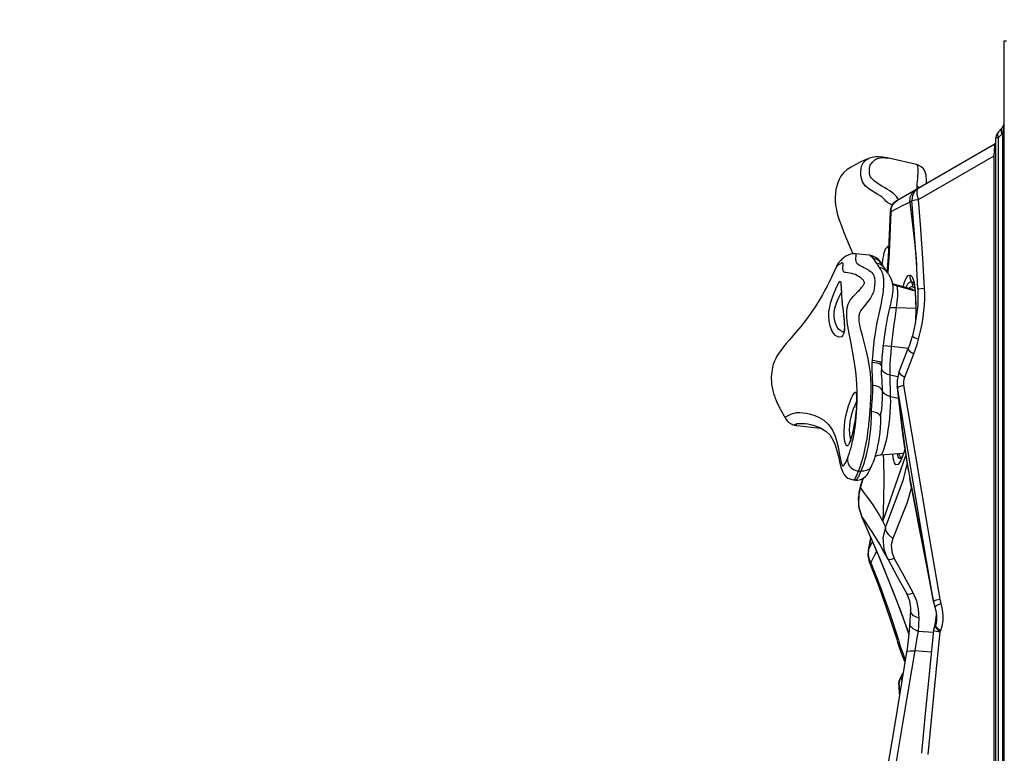
# Model space of a CAD drawing. Units: millimetres. Extents: x 127057 to 142906, y 4541 to 15098.
# Drawn here: x 133227 to 133814, y 10443 to 10881 of the extents above; entities that cross this region are included whole.
import ezdxf

# ---------------------------------------------------------------- set-up
doc = ezdxf.new("R2010")
doc.units = ezdxf.units.MM
for name, color, linetype in [('DEFAULT', 7, 'Continuous'), ('DiKom', 7, 'Continuous'), ('QITELE', 7, 'Continuous')]:
    doc.layers.add(name, color=color, linetype=linetype)

# ---------------------------------------------------------------- blocks, each defined once
blk = doc.blocks.new('RC-20201')
at = {"layer": 'DiKom', "color": 7, "linetype": 'Continuous'}
for p, q in [((146048.61, 10160.78), (146048.61, 10924.4)), ((146048.61, 10924.4), (146049.82, 10924.4)), ((146045.07, 10870.16), (146044.59, 10869.25)), ((146044.59, 10869.25), (146044.59, 10868.02)), ((146044.59, 10868.02), (146045.07, 10866.62)), ((146045.07, 10870.16), (146047.15, 10872.23)), ((146045.07, 10866.62), (146047.15, 10868.7)), ((146046.66, 10870.09), (146047.15, 10868.7)), ((146047.15, 10868.7), (146047.44, 10869)), ((146047.57, 10869.64), (146047.44, 10869)), ((146047.44, 10869), (146047.44, 10216.18)), ((146047.44, 10869), (146048.48, 10869)), ((146048.11, 10872.34), (146047.57, 10869.64)), ((145984.58, 10829.19), (146042.61, 10862.69)), ((146043.61, 10218.56), (146043.61, 10866.62)), ((146043.61, 10866.62), (146045.07, 10866.62)), ((146045.07, 10218.56), (146045.07, 10866.62)), ((146042.61, 10855.76), (146042.79, 10858.31)), ((146042.79, 10858.31), (146042.84, 10859.49)), ((145996.24, 10850.55), (145980.56, 10854.23)), ((145997.47, 10829.7), (146042.61, 10855.76)), ((146042.61, 10228.97), (146042.61, 10855.76)), ((145996.49, 10838.99), (145996.39, 10837.45)), ((145992.39, 10831.03), (145993.78, 10833.8)), ((145993.78, 10833.8), (145996.11, 10835.84)), ((145997.94, 10836.9), (145996.39, 10837.45)), ((145996.53, 10835.21), (145997.47, 10836.63)), ((145996.53, 10832.74), (145996.53, 10835.21)), ((145997.47, 10829.7), (145996.53, 10832.74)), ((145982.16, 10827.03), (145980.79, 10824.08)), ((145981.38, 10825.1), (145982.73, 10827.54)), ((145984.58, 10829.19), (145982.16, 10827.03)), ((145982.73, 10827.54), (145984.84, 10829.33)), ((145989.92, 10826.99), (145987.63, 10825.85)), ((145992.17, 10827.94), (145992.39, 10831.03)), ((145993.5, 10829.01), (145992.17, 10827.94)), ((145998.89, 10812.12), (145997.47, 10829.7)), ((145980.58, 10822.47), (145979.31, 10795.22)), ((145980.96, 10822.33), (145979.96, 10797.92)), ((145980.79, 10824.08), (145980.58, 10822.47)), ((145980.96, 10822.33), (145980.58, 10822.47)), ((145980.96, 10822.33), (145981.38, 10825.1)), ((145984.61, 10824.27), (145980.96, 10822.33)), ((145981.65, 10826.29), (145981.59, 10826.35)), ((145987.63, 10825.85), (145984.61, 10824.27)), ((146000.08, 10794.56), (145998.89, 10812.12)), ((145979.96, 10797.92), (145979.09, 10786.11)), ((145968.11, 10796.4), (145959.7, 10797.28)), ((145979.31, 10795.22), (145978.51, 10786.15)), ((145995.78, 10796.81), (145996.29, 10790.7)), ((145997.1, 10776.32), (145996.18, 10792.66)), ((146001.09, 10776.72), (146000.08, 10794.56)), ((145948.7, 10790.19), (145945.63, 10783.75)), ((145950.81, 10791.34), (145949.99, 10790.81)), ((145978.72, 10786.32), (145978.42, 10786.9)), ((145978.72, 10786.32), (145978.5, 10786.61)), ((145950.94, 10780.84), (145951.07, 10780.12)), ((145988.31, 10777.64), (145988.9, 10779.74)), ((145993.7, 10779.75), (145993.19, 10780.7)), ((145993.97, 10778.72), (145993.7, 10779.75)), ((145994.42, 10780.06), (145994.66, 10779.75)), ((145951.28, 10776.86), (145951.4, 10774.44)), ((145951.28, 10776.83), (145951.36, 10775.13)), ((145951.4, 10774.52), (145951.54, 10771.86)), ((145993.4, 10776.18), (145981.99, 10779.45)), ((145994.17, 10775.56), (145982.82, 10778.79)), ((145995.36, 10774.99), (145984.3, 10778.16)), ((145994.17, 10775.56), (145993.4, 10776.18)), ((145993.99, 10777.64), (145993.97, 10778.72)), ((145994.48, 10775.25), (145994.17, 10775.56)), ((145994.94, 10778.59), (145995.34, 10775.25)), ((145995.29, 10776.29), (145995.51, 10773.4)), ((146001.18, 10773.46), (146001.09, 10776.72)), ((145951.53, 10772.04), (145951.78, 10768.8)), ((145951.75, 10769.11), (145952.12, 10765.64)), ((145995.51, 10773.4), (145995.65, 10770.39)), ((146001.14, 10770.3), (146001.18, 10773.46)), ((145952.05, 10766.16), (145952.85, 10759.38)), ((145974.38, 10764.33), (145973.46, 10760.39)), ((145995.74, 10764.54), (145984.34, 10765.1)), ((145995.75, 10763.71), (145995.59, 10757.03)), ((145995.59, 10757.03), (145995.54, 10756.27)), ((145995.63, 10757.41), (145995.6, 10756.73)), ((145995.71, 10759.56), (145995.63, 10757.41)), ((145952.7, 10750.55), (145952.42, 10750.6)), ((145953.18, 10751.68), (145952.87, 10749.92)), ((145997.48, 10746.3), (145998.66, 10751.02)), ((145996.57, 10743.17), (145997.48, 10746.3)), ((145976.47, 10742.32), (145975.94, 10742.35)), ((145981.37, 10741.85), (145976.47, 10742.32)), ((145991.3, 10740.84), (145981.37, 10741.85)), ((145985.78, 10726.51), (145991.14, 10740.41)), ((145992.01, 10742.77), (145991.14, 10740.41)), ((145969.72, 10733.64), (145969.65, 10732.44)), ((145989.24, 10723.63), (145994.61, 10737.53)), ((145975.45, 10730.42), (145975.52, 10731.7)), ((145975.41, 10724.78), (145975.41, 10724.58)), ((145980.8, 10711.98), (145980.52, 10724.79)), ((145985.13, 10723.76), (145980.52, 10724.79)), ((145985.77, 10726.51), (145984.69, 10721.87)), ((145984.69, 10721.87), (145984.71, 10718.23)), ((145984.82, 10717.56), (145984.71, 10718.23)), ((145984.71, 10718.23), (145986.7, 10701.26)), ((145991.91, 10675.23), (145984.82, 10717.56)), ((145986.74, 10718.33), (145988.7, 10718.81)), ((145960.25, 10714.05), (145960.43, 10712.84)), ((145960.43, 10712.84), (145960.51, 10711.07)), ((145960.49, 10711.54), (145960.51, 10710.66)), ((145960.51, 10711.07), (145960.5, 10708.81)), ((145985.56, 10710.92), (145980.8, 10711.98)), ((145960.18, 10703.64), (145960.09, 10702.73)), ((145960.38, 10708.64), (145960.49, 10708.85)), ((145960.5, 10708.81), (145960.4, 10706.76)), ((145960.49, 10708.81), (145960.49, 10708.7)), ((145968.36, 10701.53), (145968.61, 10704.7)), ((145917.51, 10699.92), (145918.01, 10699.07)), ((145918.01, 10699.07), (145918.29, 10698.6)), ((145959.74, 10699.75), (145959.4, 10697.34)), ((145960.09, 10702.73), (145959.86, 10700.72)), ((145986.7, 10701.26), (145987.67, 10693.17)), ((145924.79, 10694.7), (145939.02, 10693.23)), ((145929.8, 10695.93), (145929.81, 10695.92)), ((145958.93, 10694.64), (145958.64, 10693.15)), ((145959.24, 10696.37), (145958.93, 10694.64)), ((145987.67, 10693.17), (145988.83, 10684.4)), ((145987.67, 10693.17), (145987.76, 10692.76)), ((145988.5, 10686.97), (145987.76, 10692.76)), ((145957.76, 10689.18), (145957.42, 10687.92)), ((145989.28, 10681.44), (145988.5, 10686.97)), ((145989.35, 10680.97), (145988.6, 10678.5)), ((145989.37, 10680.85), (145988.71, 10678.41)), ((145974.82, 10677.34), (145988.21, 10678.3)), ((145976.23, 10637.48), (145989.83, 10676.95)), ((145976.35, 10677.39), (145976.47, 10673.96)), ((145982.18, 10677.27), (145982.14, 10677.87)), ((145982.17, 10677.39), (145982.4, 10677.89)), ((145984.8, 10677.89), (145984.78, 10678.06)), ((145985.27, 10676.13), (145984.8, 10677.89)), ((145987.21, 10675.21), (145987.17, 10675.13)), ((145987.78, 10676.37), (145987.21, 10675.21)), ((145988.6, 10678.5), (145987.78, 10676.37)), ((145999.09, 10632.66), (145991.91, 10675.23)), ((145958.39, 10662.38), (145959.76, 10662.23)), ((145961.68, 10667.57), (145963.02, 10667.43)), ((145964.14, 10663.09), (145962.65, 10658.4)), ((145962.73, 10657.56), (145964.22, 10662.25)), ((145964.14, 10663.09), (145964.22, 10662.25)), ((145964.22, 10662.25), (145964.54, 10663.39)), ((145961.6, 10651.48), (145962.73, 10657.56)), ((145962.65, 10658.4), (145961.76, 10654.78)), ((145962.65, 10658.4), (145962.73, 10657.56)), ((145962.73, 10657.56), (145964.46, 10655.27)), ((145993.2, 10657.92), (145990.6, 10648.75)), ((145992.8, 10660.03), (145994.14, 10653.01)), ((145961.93, 10645.44), (145961.6, 10651.48)), ((145964.46, 10655.27), (145966.27, 10652.81)), ((145998.26, 10632.11), (145993.54, 10656.24)), ((145994.14, 10653.01), (145994.11, 10653.3)), ((145963.73, 10639.77), (145961.93, 10645.44)), ((145990.6, 10648.75), (145982.17, 10627.39)), ((145963.53, 10640.15), (145963.73, 10639.77)), ((145963.53, 10640.15), (145974.8, 10614.33)), ((145974.01, 10616.34), (145963.73, 10639.77)), ((145963.73, 10639.77), (145965.7, 10636.98)), ((145965.7, 10636.98), (145967.76, 10633.96)), ((145976.23, 10637.48), (145977.72, 10634.23)), ((146010.26, 10591.17), (146002.98, 10633.95)), ((145968.84, 10627.98), (145967.38, 10620.1)), ((145968.9, 10627.85), (145967.55, 10620.59)), ((146006.37, 10589.86), (145999.09, 10632.66)), ((145967.6, 10620.66), (145969.86, 10625.01)), ((145969.86, 10625.01), (145970.01, 10625.31)), ((145967.38, 10620.1), (145967.18, 10617.23)), ((145967.18, 10617.23), (145968.02, 10613.36)), ((145967.55, 10620.59), (145967.26, 10618.04)), ((145967.26, 10618.04), (145967.53, 10615.48)), ((145967.55, 10620.59), (145967.38, 10620.1)), ((145967.6, 10620.66), (145967.41, 10618.01)), ((145967.41, 10618.01), (145967.87, 10615.36)), ((145967.53, 10615.48), (145968.33, 10613.03)), ((145967.55, 10620.59), (145967.6, 10620.66)), ((145967.87, 10615.36), (145968.95, 10612.85)), ((145968.95, 10612.85), (145971.16, 10617.08)), ((145971.16, 10617.08), (145972.46, 10619.69)), ((145982.89, 10594.36), (145974.01, 10616.34)), ((145976.77, 10621.04), (145978.75, 10615.62)), ((145976.81, 10619.18), (145977.59, 10617.78)), ((145977.59, 10617.78), (145979.23, 10614.7)), ((145978.75, 10615.62), (145978.92, 10615.27)), ((145982.98, 10615.35), (145988.65, 10605.06)), ((145968.33, 10613.03), (145968.61, 10612.91)), ((145968.61, 10612.91), (145968.95, 10612.85)), ((145974.8, 10614.33), (145986.83, 10583.71)), ((145979.23, 10614.71), (145984.72, 10604.73)), ((145984.72, 10604.73), (145990.45, 10594.2)), ((145988.65, 10605.06), (145994.24, 10594.78)), ((146002.97, 10607.67), (146006.46, 10589.33)), ((145990.66, 10573.5), (145982.89, 10594.36)), ((145990.45, 10594.2), (145990.62, 10593.88)), ((145990.68, 10593.72), (145990.45, 10594.2)), ((145991.07, 10593.98), (145990.45, 10594.2)), ((145990.62, 10593.88), (145992.01, 10590.05)), ((145994.24, 10594.78), (145996.19, 10590.18)), ((146006.46, 10589.34), (146006.37, 10589.86)), ((146006.45, 10589.35), (146006.93, 10587.23)), ((146006.93, 10587.23), (146007.17, 10586.35)), ((146007.17, 10586.35), (146007.86, 10583.27)), ((146008.24, 10590.66), (146010.26, 10591.17)), ((146008.36, 10587.43), (146010.86, 10588.54)), ((145980.06, 10583.16), (145985.4, 10566.75)), ((145986.83, 10583.71), (145991.66, 10569.91)), ((145992.56, 10584.31), (145992.28, 10578)), ((145997.56, 10579.72), (145994.5, 10581.18)), ((146008.08, 10581.19), (146006.52, 10573.22)), ((146007.6, 10577.27), (146007.92, 10580.12)), ((146007.86, 10583.27), (146008.13, 10580.73)), ((146007.92, 10580.12), (146008.23, 10581.96)), ((146008.13, 10580.73), (146008.17, 10578.62)), ((146008.23, 10581.96), (146008.24, 10581.97)), ((145992.12, 10574.97), (145991.53, 10568.39)), ((145992.21, 10576.52), (145992.12, 10574.97)), ((145992.28, 10578), (145992.21, 10576.53)), ((145997.39, 10575.77), (145997.2, 10571.83)), ((145997.56, 10579.72), (145997.39, 10575.77)), ((146006.86, 10573.94), (146007.49, 10574.49)), ((146007.49, 10574.49), (146007.6, 10577.27)), ((146007.49, 10574.49), (146007.65, 10574.9)), ((146008.03, 10576.59), (146007.65, 10574.9)), ((146008.17, 10578.62), (146008.03, 10576.59)), ((145991.53, 10568.39), (145990.6, 10561.44)), ((145991.71, 10570.46), (145990.66, 10573.5)), ((146006.38, 10571.18), (145997.2, 10571.83)), ((146006.42, 10572.54), (146006.52, 10573.22)), ((146007.99, 10572.06), (146010.38, 10571.68)), ((146009.09, 10572.69), (146010.38, 10571.68)), ((146009.35, 10573.28), (146010.72, 10572.36)), ((146010.38, 10571.68), (146010.72, 10572.36)), ((145984.22, 10567.72), (145984.94, 10565.35)), ((145985.4, 10566.75), (145984.22, 10567.72)), ((145984.94, 10565.35), (145986.24, 10561.35)), ((145986.11, 10564.41), (145984.94, 10565.35)), ((145985.4, 10566.75), (145986.11, 10564.41)), ((145986.11, 10564.41), (145986.7, 10562.54)), ((145986.7, 10562.54), (145987.41, 10560.47)), ((145986.24, 10561.35), (145986.46, 10560.71)), ((145986.46, 10560.71), (145986.69, 10560.08)), ((145987.41, 10560.47), (145986.46, 10560.71)), ((145986.69, 10560.08), (145988.47, 10555.4)), ((145987.41, 10560.47), (145988.18, 10558.37)), ((145988.18, 10558.37), (145988.93, 10556.43)), ((145990.6, 10561.44), (145990.28, 10559.4)), ((146005.08, 10559.46), (145995.15, 10560.16)), ((145988.47, 10555.4), (145989.02, 10554.07)), ((145988.93, 10556.43), (145989.54, 10554.94)), ((145989.65, 10554.66), (145989.02, 10554.07)), ((145989.02, 10554.07), (145989.29, 10553.43)), ((145986.47, 10543.83), (145987.31, 10545.37)), ((145987.29, 10545.39), (145986.49, 10543.94)), ((145987.29, 10545.39), (145988.17, 10546.69)), ((145987.29, 10545.39), (145987.31, 10545.37)), ((145987.31, 10545.37), (145988.16, 10546.62)), ((145987.51, 10542.72), (145987.31, 10545.37)), ((145985.79, 10539.4), (145985.85, 10538.83)), ((145985.86, 10538.83), (145985.79, 10539.4)), ((145986.14, 10534.76), (145985.86, 10538.83)), ((145985.86, 10538.83), (145986.1, 10535.04)), ((145985.96, 10542.26), (145986.47, 10543.83)), ((145986.1, 10535.04), (145986.09, 10534.18)), ((145986.14, 10534.46), (145986.14, 10534.76))]:
    blk.add_line(p, q, dxfattribs=at)
for points in [[(146047.15, 10872.23), (146046.66, 10871.32), (146046.66, 10870.09)], [(146042.87, 10861.39), (146042.84, 10862.04), (146042.78, 10862.45), (146042.7, 10862.66), (146042.61, 10862.69)], [(146042.84, 10859.49), (146042.87, 10860.53), (146042.87, 10861.39)], [(145967.41, 10854.08), (145966.62, 10853.75), (145963.1, 10852.15), (145959.94, 10850.56), (145957.25, 10849.07), (145954.94, 10847.57), (145952.88, 10845.81), (145951.16, 10843.68), (145950.05, 10841.7), (145949.25, 10839.73), (145948.61, 10837.6), (145948.14, 10835.61), (145947.8, 10833.48), (145947.62, 10831.18), (145947.66, 10828.83), (145947.93, 10826.28), (145948.44, 10823.55), (145949.18, 10820.64), (145950.15, 10817.52), (145951.38, 10814.04), (145952.95, 10809.99), (145954.46, 10806.26), (145958.18, 10797.27)], [(145981.59, 10826.35), (145980.23, 10827.2), (145978.86, 10827.93), (145977.94, 10828.69), (145977.28, 10829.47), (145976.57, 10830.26), (145975.66, 10831.07), (145974.55, 10831.87), (145973.19, 10832.71), (145971.62, 10833.62), (145969.94, 10834.62), (145968.29, 10835.69), (145966.85, 10836.81), (145965.68, 10837.96), (145964.75, 10839.11), (145964.03, 10840.33), (145963.52, 10841.67), (145963.22, 10843.1), (145963.09, 10844.49), (145963.07, 10845.68), (145963.1, 10846.68), (145963.14, 10847.55), (145963.21, 10848.37), (145963.36, 10849.17), (145963.59, 10849.96), (145963.95, 10850.77), (145964.44, 10851.52), (145964.97, 10852.13), (145965.42, 10852.62), (145965.85, 10853.04), (145966.26, 10853.39), (145966.7, 10853.71), (145967.19, 10853.98), (145967.4, 10854.08)], [(145980.54, 10854.23), (145978.63, 10854.62), (145976.16, 10854.97), (145973.91, 10855.12), (145971.8, 10855.08), (145969.86, 10854.83), (145968.17, 10854.37), (145967.4, 10854.08)], [(145983.46, 10832.26), (145982.62, 10833.09), (145981.59, 10833.95), (145980.38, 10834.83), (145978.96, 10835.74), (145977.33, 10836.71), (145975.61, 10837.72), (145973.94, 10838.75), (145972.48, 10839.74), (145971.26, 10840.67), (145970.26, 10841.55), (145969.46, 10842.4), (145968.84, 10843.27), (145968.41, 10844.2), (145968.18, 10845.19), (145968.11, 10846.15), (145968.11, 10847.03), (145968.15, 10847.86), (145968.21, 10848.57), (145968.29, 10849.17), (145968.44, 10849.71), (145968.67, 10850.22), (145969.05, 10850.78), (145969.57, 10851.41), (145970.07, 10851.99), (145970.52, 10852.49), (145970.93, 10852.92), (145971.34, 10853.3), (145971.77, 10853.63), (145972.26, 10853.93), (145972.85, 10854.19), (145973.59, 10854.42), (145974.45, 10854.59), (145975.44, 10854.68), (145976.52, 10854.71), (145977.68, 10854.66), (145978.92, 10854.53), (145980.25, 10854.3), (145980.54, 10854.23)], [(146002.15, 10839.69), (146002.18, 10840.95), (146002.15, 10842.11), (146002.07, 10843.19), (146001.92, 10844.25), (146001.64, 10845.38), (146001.14, 10846.62), (146000.31, 10847.94), (145999.1, 10849.16), (145997.59, 10850.08), (145996.24, 10850.55)], [(145996.3, 10850.53), (145996.47, 10850.38), (145996.62, 10850.12), (145996.75, 10849.72), (145996.86, 10849.16), (145996.94, 10848.41), (145996.99, 10847.44), (145996.98, 10846.27), (145996.94, 10844.97), (145996.85, 10843.6), (145996.74, 10842.16), (145996.49, 10838.99)], [(145997.47, 10836.63), (145995.2, 10834.66), (145993.81, 10832), (145993.5, 10829.01)], [(145996.39, 10837.45), (145996.37, 10836.47), (145996.39, 10836.01)], [(145985.46, 10829.7), (145984.93, 10830.45), (145984.2, 10831.41), (145983.46, 10832.26)], [(145992.17, 10827.94), (145991.42, 10827.68), (145989.92, 10826.99)], [(145992.17, 10827.94), (145993.48, 10818.06), (145994.69, 10807.75), (145995.78, 10796.81)], [(145993.5, 10829.01), (145993.99, 10829.19), (145995.37, 10829.43), (145997.47, 10829.7)], [(145996.18, 10792.66), (145994.9, 10811.53), (145993.5, 10829.01)], [(145975.79, 10790.79), (145976.4, 10794.58), (145976.55, 10795.47), (145976.69, 10796.29), (145976.82, 10797.05), (145976.95, 10797.75), (145977.09, 10798.41), (145977.25, 10799.03), (145977.45, 10799.61), (145977.76, 10800.23), (145978.32, 10800.89), (145979.02, 10801.53), (145979.54, 10801.98), (145979.63, 10802.09)], [(145959.7, 10797.28), (145958.37, 10797.3), (145956.86, 10797.04), (145955.84, 10796.7), (145955.08, 10796.36), (145954.44, 10796.02), (145953.87, 10795.67), (145953.32, 10795.31), (145952.76, 10794.91), (145952.2, 10794.47), (145951.67, 10794.01), (145951.2, 10793.56), (145950.77, 10793.12), (145950.39, 10792.69), (145950.04, 10792.27), (145949.7, 10791.82), (145949.34, 10791.32), (145948.95, 10790.68), (145948.71, 10790.2)], [(145961.27, 10774.73), (145961.92, 10775.41), (145962.49, 10776.03), (145962.98, 10776.59), (145963.41, 10777.12), (145963.78, 10777.59), (145964.11, 10778.03), (145964.4, 10778.44), (145964.66, 10778.81), (145964.87, 10779.13), (145965.02, 10779.37), (145965.1, 10779.53), (145965.15, 10779.62), (145965.16, 10779.64), (145965.17, 10779.68), (145965.18, 10779.77), (145965.18, 10779.93), (145965.15, 10780.15), (145965.08, 10780.41), (145964.96, 10780.7), (145964.79, 10781.01), (145964.58, 10781.33), (145964.32, 10781.67), (145964, 10782.03), (145963.63, 10782.4), (145963.2, 10782.79), (145962.71, 10783.2), (145962.14, 10783.61), (145961.46, 10784.02), (145960.68, 10784.43), (145959.79, 10784.83), (145958.78, 10785.21), (145957.65, 10785.55), (145956.42, 10785.8), (145955.19, 10785.96), (145954.1, 10786.04), (145953.28, 10786.19), (145952.75, 10786.67), (145952.39, 10787.36), (145952.24, 10788.29), (145952.29, 10789.27), (145952.39, 10790.02), (145952.45, 10790.64), (145952.48, 10791.16), (145952.43, 10791.5), (145952.3, 10791.7), (145952.11, 10791.83), (145951.9, 10791.89), (145951.66, 10791.83), (145951.38, 10791.69), (145951.1, 10791.52), (145950.81, 10791.34)], [(145968.61, 10704.7), (145968.73, 10706.39), (145968.84, 10708.19), (145968.94, 10710.11), (145969.03, 10712.17), (145969.09, 10714.4), (145969.11, 10716.84), (145969.08, 10719.52), (145968.96, 10722.53), (145968.7, 10725.95), (145968.21, 10729.91), (145967.4, 10734.52), (145966.28, 10739.76), (145965.09, 10744.54), (145963.97, 10748.52), (145963.06, 10751.82), (145962.4, 10754.61), (145962.04, 10756.97), (145961.95, 10758.99), (145962.09, 10760.7), (145962.46, 10762.07), (145963.06, 10763.23), (145963.77, 10764.26), (145964.56, 10765.24), (145965.36, 10766.19), (145966.14, 10767.13), (145966.86, 10768.05), (145967.53, 10768.94), (145968.13, 10769.8), (145968.68, 10770.62), (145969.17, 10771.4), (145969.6, 10772.17), (145969.99, 10772.91), (145970.33, 10773.64), (145970.63, 10774.37), (145970.89, 10775.14), (145971.1, 10775.97), (145971.25, 10776.87), (145971.37, 10777.81), (145971.44, 10778.8), (145971.48, 10779.8), (145971.5, 10780.74), (145971.49, 10781.56), (145971.43, 10782.28), (145971.33, 10782.92), (145971.19, 10783.49), (145970.99, 10784.03), (145970.75, 10784.53), (145970.45, 10785.01), (145970.1, 10785.47), (145969.69, 10785.92), (145969.21, 10786.36), (145968.66, 10786.78), (145968.05, 10787.21), (145967.36, 10787.64), (145966.59, 10788.08), (145965.75, 10788.52), (145964.85, 10788.98), (145963.92, 10789.43), (145963, 10789.9), (145962.14, 10790.37), (145961.41, 10790.86), (145960.85, 10791.39), (145960.44, 10792.04), (145960.16, 10792.85), (145960.05, 10793.82), (145960.1, 10794.81), (145960.18, 10795.65), (145960.21, 10796.3), (145960.19, 10796.76), (145960.08, 10797.07), (145959.88, 10797.23), (145959.7, 10797.28)], [(145975.33, 10791.53), (145974.47, 10792.72), (145973.28, 10794), (145971.76, 10795.16), (145969.85, 10796.04), (145968.11, 10796.4)], [(145968.11, 10796.4), (145968.62, 10796.27), (145969.59, 10795.54), (145970.39, 10794.5)], [(145970.39, 10794.5), (145970.96, 10793.6), (145971.58, 10792.59), (145972.34, 10791.53)], [(145975, 10791.99), (145973.72, 10793.22), (145972.15, 10794.08), (145970.39, 10794.5)], [(145972.34, 10791.53), (145972.88, 10790.83), (145973.25, 10790.21), (145973.53, 10789.67), (145973.88, 10789.13)], [(145976.87, 10789.12), (145976.53, 10789.52), (145975.32, 10790.51), (145973.89, 10791.2), (145972.34, 10791.53)], [(145976.87, 10789.12), (145976.57, 10789.55), (145976.04, 10790.41), (145975.33, 10791.53)], [(145949.99, 10790.81), (145949.76, 10790.66), (145949.54, 10790.5), (145949.34, 10790.35), (145949.16, 10790.21), (145949, 10790.08), (145948.86, 10789.95), (145948.74, 10789.86), (145948.65, 10789.83), (145948.61, 10789.88), (145948.65, 10790.07), (145948.7, 10790.19)], [(145973.88, 10789.13), (145974.24, 10788.66), (145974.56, 10788.2), (145974.85, 10787.76), (145975.11, 10787.31), (145975.34, 10786.86), (145975.56, 10786.4), (145975.75, 10785.93), (145975.92, 10785.45), (145976.08, 10784.94), (145976.21, 10784.4), (145976.33, 10783.82), (145976.43, 10783.17), (145976.52, 10782.46), (145976.58, 10781.67), (145976.62, 10780.69), (145976.61, 10779.37), (145976.54, 10777.69), (145976.4, 10776.03), (145976.25, 10774.7), (145976.1, 10773.6), (145975.95, 10772.54), (145975.79, 10771.48), (145975.61, 10770.4), (145975.41, 10769.26), (145975.18, 10768.07), (145974.93, 10766.84), (145974.66, 10765.58), (145974.38, 10764.33)], [(145978.5, 10786.61), (145977.21, 10787.85), (145975.64, 10788.71), (145973.88, 10789.13)], [(145978.42, 10786.9), (145977.94, 10787.68), (145977.35, 10788.52), (145976.87, 10789.12)], [(145982.06, 10779.12), (145981.94, 10779.68), (145981.81, 10780.22), (145981.65, 10780.76), (145981.48, 10781.29), (145981.29, 10781.81), (145981.08, 10782.33), (145980.86, 10782.84), (145980.61, 10783.34), (145980.36, 10783.82), (145980.1, 10784.29), (145979.82, 10784.74), (145979.55, 10785.17), (145979.27, 10785.58), (145978.99, 10785.97), (145978.72, 10786.32)], [(145945.63, 10783.75), (145943.84, 10780.02), (145942.83, 10777.96), (145941.62, 10775.58), (145940.16, 10772.86), (145938.38, 10769.75), (145936.15, 10766.17), (145933.27, 10761.9), (145930.05, 10757.49), (145927.19, 10753.86), (145924.64, 10750.81)], [(145944.69, 10754.38), (145944.15, 10757), (145943.9, 10759.8), (145943.98, 10762.7), (145944.43, 10765.62), (145945.17, 10768.51), (145946.1, 10771.34), (145947.1, 10773.98), (145948.08, 10776.3), (145948.98, 10778.21), (145949.73, 10779.63), (145950.31, 10780.56), (145950.71, 10780.97), (145950.94, 10780.84)], [(145951.07, 10780.12), (145951.17, 10778.77), (145951.28, 10776.83)], [(145988.9, 10779.74), (145989.67, 10781.86), (145990.44, 10783.34), (145991.23, 10784.26), (145992.03, 10784.62)], [(145991.13, 10779.29), (145991.81, 10780.09), (145992.52, 10780.55), (145993.25, 10780.68)], [(145992.03, 10784.62), (145992.16, 10783.23), (145992.56, 10781.89), (145993.32, 10780.51)], [(145992.03, 10784.62), (145992.24, 10784.6), (145992.47, 10784.56), (145992.73, 10784.45), (145993, 10784.23), (145993.29, 10783.91), (145993.6, 10783.45), (145993.92, 10782.84), (145994.27, 10782.01)], [(145993.26, 10780.6), (145993.95, 10780.36), (145994.58, 10779.79), (145994.63, 10779.72)], [(145993.26, 10780.6), (145993.51, 10780.54), (145993.71, 10780.52), (145993.93, 10780.45), (145994.17, 10780.3), (145994.42, 10780.06)], [(145994.27, 10782.01), (145994.64, 10780.74), (145995, 10778.81), (145995.29, 10776.29)], [(145994.6, 10779.83), (145994.58, 10779.87), (145994.68, 10779.65), (145994.94, 10778.59)], [(145947.84, 10755.88), (145947.29, 10758.04), (145947.04, 10760.32), (145947.13, 10762.6), (145947.57, 10764.88), (145948.29, 10767.2), (145949.18, 10769.5), (145950.13, 10771.69), (145951.05, 10773.6), (145951.41, 10774.29)], [(145951.08, 10779.54), (145951.06, 10779.58), (145951.09, 10779.37)], [(145951.09, 10779.37), (145951.12, 10779.06), (145951.16, 10778.64), (145951.2, 10778.13), (145951.24, 10777.53)], [(145960.84, 10713.14), (145960.8, 10715.85), (145960.69, 10718.97), (145960.45, 10722.62), (145960.02, 10726.96), (145959.3, 10732.17), (145958.3, 10738.2), (145957.24, 10743.81), (145956.25, 10748.72), (145955.45, 10752.96), (145954.89, 10756.6), (145954.61, 10759.79), (145954.61, 10762.56), (145954.88, 10765.02), (145955.52, 10767.28), (145956.49, 10769.21), (145957.59, 10770.79), (145958.67, 10772.05), (145959.65, 10773.08), (145961.27, 10774.73)], [(145980.83, 10767.16), (145981.01, 10767.94), (145981.18, 10768.73), (145981.35, 10769.53), (145981.51, 10770.33), (145981.67, 10771.14), (145981.81, 10771.95), (145981.95, 10772.74), (145982.07, 10773.5), (145982.18, 10774.32), (145982.29, 10775.14), (145982.34, 10775.8), (145982.35, 10776.55), (145982.31, 10777.25), (145982.25, 10777.92), (145982.16, 10778.54), (145982.06, 10779.12)], [(145984.3, 10778.16), (145983.17, 10778.58), (145982.03, 10779.25)], [(145984.34, 10765.1), (145984.57, 10766.78), (145984.77, 10768.54), (145984.92, 10770.32), (145985.01, 10772.04), (145985.04, 10773.62), (145985.02, 10775.01), (145984.94, 10776.2), (145984.8, 10777.14), (145984.61, 10777.78), (145984.38, 10778.12), (145984.3, 10778.16)], [(145990.05, 10777.14), (145990.46, 10778.13), (145991.13, 10779.29)], [(145991.73, 10776.66), (145991.75, 10776.69), (145992.46, 10777.34), (145993.21, 10777.67), (145993.99, 10777.66)], [(145997.09, 10776.44), (145996.92, 10766.51), (145995.47, 10755.75), (145993.77, 10748.41)], [(145993.99, 10777.66), (145994.71, 10777.31), (145995.14, 10776.91)], [(145995.34, 10775.25), (145995.64, 10770.08), (145995.75, 10763.71)], [(145997.1, 10776.32), (145997.56, 10776.42), (145998.95, 10776.56), (146001.09, 10776.72)], [(145995.65, 10770.39), (145995.74, 10767.42), (145995.77, 10764.6), (145995.76, 10761.96), (145995.71, 10759.56)], [(145998.66, 10751.02), (145999.54, 10755.39), (146000.2, 10759.47), (146000.67, 10763.29), (146000.98, 10766.9), (146001.14, 10770.3)], [(145975.52, 10731.7), (145975.64, 10733.35), (145975.79, 10735.28), (145975.95, 10737.16), (145976.12, 10738.98), (145976.3, 10740.74), (145976.48, 10742.45), (145976.67, 10744.11), (145976.86, 10745.7), (145977.06, 10747.24), (145977.26, 10748.72), (145977.47, 10750.15), (145977.67, 10751.51), (145977.88, 10752.82), (145978.09, 10754.08), (145978.3, 10755.28), (145978.5, 10756.42), (145978.71, 10757.52), (145978.91, 10758.57), (145979.12, 10759.57), (145979.32, 10760.53), (145979.52, 10761.46), (145979.71, 10762.34), (145979.9, 10763.19)], [(145979.9, 10763.19), (145980.28, 10764.82), (145980.83, 10767.16)], [(145984.34, 10765.1), (145982.65, 10765.12), (145981.17, 10765), (145980.28, 10764.8)], [(145981.37, 10741.85), (145981.74, 10745.24), (145982.12, 10748.61), (145982.53, 10751.96), (145982.96, 10755.29), (145983.4, 10758.59), (145983.86, 10761.86), (145984.34, 10765.1)], [(145952.71, 10760.48), (145952.98, 10757.89), (145953.16, 10755.55), (145953.19, 10753.51), (145953.05, 10751.91), (145952.82, 10750.85), (145952.63, 10750.37), (145952.6, 10750.34)], [(145952.85, 10759.38), (145953.14, 10756.47), (145953.26, 10753.88), (145953.18, 10751.68)], [(145973.46, 10760.39), (145973.11, 10758.85), (145972.74, 10757.09), (145972.34, 10755.05), (145971.91, 10752.69), (145971.47, 10749.95), (145971.01, 10746.74), (145970.55, 10742.92), (145970.1, 10738.44), (145969.72, 10733.64)], [(145924.64, 10750.81), (145920.37, 10745.84), (145918.51, 10743.65), (145916.88, 10741.67), (145915.42, 10739.78), (145914.11, 10737.93), (145912.99, 10736.15), (145912.07, 10734.43), (145911.34, 10732.75), (145910.77, 10731.1), (145910.35, 10729.52), (145910.05, 10728.03), (145909.84, 10726.65), (145909.7, 10725.32), (145909.61, 10723.87), (145909.59, 10722.7), (145909.62, 10721.61), (145909.69, 10720.55), (145909.79, 10719.52), (145909.93, 10718.51), (145910.09, 10717.53), (145910.27, 10716.58), (145910.48, 10715.67), (145910.7, 10714.8), (145910.94, 10713.96), (145911.18, 10713.17), (145911.43, 10712.43), (145911.68, 10711.72), (145911.94, 10711.03), (145912.2, 10710.37), (145912.46, 10709.73), (145912.73, 10709.11), (145912.99, 10708.51), (145913.26, 10707.92), (145913.53, 10707.35), (145913.79, 10706.79), (145914.06, 10706.24), (145914.33, 10705.7), (145914.6, 10705.17), (145914.87, 10704.65), (145915.14, 10704.14), (145915.41, 10703.64), (145915.67, 10703.15), (145915.94, 10702.66), (145916.2, 10702.19), (145916.47, 10701.72), (145916.73, 10701.26), (145916.99, 10700.81), (145917.51, 10699.92)], [(145952.87, 10749.92), (145952.34, 10748.62), (145951.58, 10747.79), (145950.58, 10747.46), (145949.35, 10747.68), (145947.98, 10748.53), (145946.66, 10749.98), (145945.52, 10751.99), (145944.69, 10754.38)], [(145952.42, 10750.6), (145951.08, 10751.24), (145949.78, 10752.36), (145948.66, 10753.93), (145947.84, 10755.88)], [(145993.77, 10748.41), (145993.48, 10747.4), (145992.01, 10742.77)], [(145993.77, 10748.41), (145993.82, 10748.18), (145995.02, 10747.34), (145997.48, 10746.3)], [(145980.52, 10724.79), (145980.51, 10727.8), (145980.59, 10731.08), (145980.76, 10734.56), (145981.02, 10738.18), (145981.37, 10741.85)], [(145991.14, 10740.41), (145991.12, 10740.28), (145992.05, 10739.1), (145994.61, 10737.53)], [(145994.61, 10737.53), (145995.64, 10740.36), (145996.57, 10743.17)], [(145975.52, 10731.7), (145975.49, 10731.87), (145975.09, 10732.29), (145974.24, 10732.7), (145973, 10733.08), (145971.46, 10733.4), (145969.72, 10733.64)], [(145969.65, 10732.44), (145969.63, 10728.18), (145969.8, 10723.62), (145970.05, 10718.72)], [(145975.45, 10730.43), (145975.4, 10730.66), (145974.96, 10731.11), (145974.1, 10731.55), (145972.87, 10731.93), (145971.36, 10732.23), (145969.65, 10732.44)], [(145975.41, 10724.78), (145975.39, 10725.81), (145975.45, 10730.43)], [(145980.52, 10724.79), (145978.91, 10725.28), (145977.52, 10726), (145976.43, 10726.9), (145975.69, 10727.94), (145975.43, 10728.76)], [(145975.41, 10724.58), (145975.51, 10720.95), (145975.69, 10715.85)], [(145985.77, 10726.51), (145985.75, 10726.38), (145986.68, 10725.2), (145989.24, 10723.63)], [(145988.7, 10718.81), (145988.62, 10719.58), (145988.61, 10720.31), (145988.65, 10720.98), (145988.72, 10721.59), (145988.81, 10722.13), (145988.93, 10722.64), (145989.07, 10723.13), (145989.24, 10723.63)], [(145970.05, 10718.72), (145970.07, 10715.18), (145969.76, 10711.24), (145969.36, 10707.18), (145969.18, 10703.09)], [(145975.69, 10715.85), (145975.21, 10716.71), (145974.35, 10717.46), (145973.15, 10718.07), (145971.69, 10718.5), (145970.05, 10718.72)], [(145975.69, 10715.85), (145975.7, 10711.76), (145975.44, 10707.15), (145975.08, 10702.78)], [(145980.8, 10711.98), (145979.3, 10712.43), (145977.98, 10713.08), (145976.91, 10713.89), (145976.14, 10714.83), (145975.69, 10715.85)], [(145984.82, 10717.56), (145985.4, 10717.9), (145986.74, 10718.33)], [(145987.76, 10692.76), (145986.27, 10705.21), (145984.82, 10717.56)], [(146002.98, 10633.95), (145995.79, 10676.5), (145988.7, 10718.81)], [(145953.12, 10688.67), (145953.05, 10691.35), (145953.19, 10694.32), (145953.54, 10697.43), (145954.1, 10700.57), (145954.82, 10703.61), (145955.66, 10706.48), (145956.58, 10709.05), (145957.47, 10711.2), (145958.28, 10712.88), (145958.97, 10714.03), (145959.53, 10714.63), (145959.95, 10714.65), (145960.25, 10714.05)], [(145960.35, 10713.16), (145960.34, 10713.2), (145960.36, 10713.1), (145960.4, 10712.78), (145960.45, 10712.25), (145960.49, 10711.54)], [(145960.77, 10708.59), (145960.82, 10710.74), (145960.84, 10713.14)], [(145974.82, 10677.34), (145975.12, 10677.45), (145975.71, 10678.1), (145976.34, 10679.31), (145976.98, 10681.04), (145977.62, 10683.26), (145978.24, 10685.9), (145978.83, 10688.89), (145979.36, 10692.14), (145979.83, 10695.55), (145980.22, 10699.07), (145980.52, 10702.59), (145980.72, 10705.99), (145980.81, 10709.16), (145980.8, 10711.98)], [(145956.43, 10689.96), (145956.33, 10692.17), (145956.43, 10694.61), (145956.73, 10697.17), (145957.24, 10699.78), (145957.9, 10702.31), (145958.7, 10704.69), (145959.55, 10706.83), (145960.38, 10708.64)], [(145957.93, 10684.78), (145958.26, 10686.24), (145958.55, 10687.6), (145958.8, 10688.85), (145959.01, 10689.99), (145959.18, 10690.99), (145959.32, 10691.82), (145959.43, 10692.58), (145959.53, 10693.33), (145959.63, 10694.08), (145959.73, 10694.88), (145959.83, 10695.76), (145959.93, 10696.76), (145960.04, 10697.84), (145960.15, 10699.02), (145960.26, 10700.31), (145960.38, 10701.7), (145960.49, 10703.21), (145960.59, 10704.85), (145960.69, 10706.64), (145960.77, 10708.59)], [(145960.34, 10705.72), (145960.16, 10703.37), (145959.95, 10701.38), (145959.7, 10699.4)], [(145960.49, 10708.7), (145960.43, 10707.23), (145960.32, 10705.33)], [(145918.29, 10698.6), (145918.2, 10698.79), (145918.13, 10699.1), (145918.14, 10699.44), (145918.26, 10699.82), (145918.49, 10700.18), (145918.82, 10700.45), (145919.24, 10700.65), (145920.37, 10701.16)], [(145918.3, 10698.59), (145918.47, 10698.33), (145919.23, 10697.37), (145920.02, 10696.64), (145920.76, 10696.12), (145921.38, 10695.76), (145921.96, 10695.48), (145922.61, 10695.21), (145923.35, 10694.97), (145924.21, 10694.78), (145924.79, 10694.7)], [(145920.37, 10701.16), (145921.17, 10701.5), (145922.17, 10701.88), (145923.41, 10702.24), (145924.89, 10702.5), (145926.59, 10702.56), (145928.51, 10702.43), (145930.65, 10702.1), (145932.99, 10701.57), (145935.51, 10700.78), (145938.18, 10699.62), (145940.94, 10697.93), (145943.68, 10695.44), (145946.05, 10692.04)], [(145959.41, 10697.46), (145959.11, 10695.59), (145958.78, 10693.81), (145958.44, 10692.14), (145958.1, 10690.59)], [(145961.68, 10667.57), (145962.37, 10669.41), (145963.02, 10671.31), (145963.63, 10673.27), (145964.2, 10675.27), (145964.72, 10677.29), (145965.2, 10679.28), (145965.63, 10681.22), (145966.03, 10683.11), (145966.38, 10684.96), (145966.7, 10686.79), (145966.99, 10688.59), (145967.23, 10690.32), (145967.43, 10691.9), (145967.59, 10693.31), (145967.73, 10694.63), (145967.86, 10695.91), (145967.99, 10697.22), (145968.12, 10698.6), (145968.36, 10701.53)], [(145969.18, 10703.09), (145969.16, 10701.59), (145969.13, 10700.14), (145969.09, 10698.76), (145969.04, 10697.46), (145968.98, 10696.23), (145968.92, 10695.05), (145968.84, 10693.86), (145968.74, 10692.64), (145968.62, 10691.32), (145968.46, 10689.87), (145968.27, 10688.32), (145968.04, 10686.71), (145967.78, 10685.07), (145967.49, 10683.4), (145967.17, 10681.7), (145966.82, 10679.97), (145966.42, 10678.18), (145965.97, 10676.35), (145965.47, 10674.5), (145964.93, 10672.67), (145964.34, 10670.89), (145963.7, 10669.15), (145963.02, 10667.43)], [(145974.91, 10699.43), (145974.89, 10699.74), (145974.51, 10700.68), (145973.68, 10701.54), (145972.46, 10702.25), (145970.92, 10702.78), (145969.18, 10703.09)], [(145971.28, 10675.35), (145972.01, 10677.72), (145972.67, 10680.19), (145973.25, 10682.72), (145973.75, 10685.24), (145974.18, 10687.84), (145974.53, 10690.6), (145974.75, 10693.6), (145974.86, 10696.61), (145974.91, 10699.43)], [(145974.91, 10699.43), (145974.94, 10700.64), (145975.03, 10702.2), (145975.08, 10702.78)], [(145924.79, 10694.7), (145924.7, 10694.72), (145924.49, 10694.78), (145924.3, 10694.86), (145924.13, 10694.95), (145923.99, 10695.04), (145923.86, 10695.13), (145923.78, 10695.2), (145923.72, 10695.27), (145923.7, 10695.33), (145923.72, 10695.39), (145923.78, 10695.45), (145923.9, 10695.53), (145924.1, 10695.6), (145924.39, 10695.69), (145924.76, 10695.79), (145925.21, 10695.89), (145925.75, 10695.97), (145926.41, 10696.03), (145927.22, 10696.06), (145928.23, 10696.04), (145929.47, 10695.96), (145929.8, 10695.93)], [(145929.81, 10695.92), (145931.43, 10695.7), (145934.61, 10694.96), (145938.48, 10693.54)], [(145938.48, 10693.54), (145942.07, 10691.46), (145944.65, 10688.94), (145946.32, 10686.29), (145947.47, 10683.66), (145948.31, 10681.2), (145948.94, 10678.97), (145949.45, 10676.97), (145949.88, 10675.2), (145950.56, 10672.24)], [(145946.05, 10692.04), (145947.67, 10688.38), (145948.71, 10684.98), (145949.43, 10681.97), (145949.97, 10679.36)], [(145958.64, 10693.15), (145958.2, 10690.99), (145957.56, 10688.36), (145956.91, 10686.13), (145956.28, 10684.38)], [(145956.28, 10684.38), (145955.68, 10683.2), (145955.12, 10682.63), (145954.6, 10682.69), (145954.13, 10683.35), (145953.71, 10684.59), (145953.36, 10686.39), (145953.12, 10688.67)], [(145957.1, 10686.82), (145956.8, 10685.89), (145956.52, 10685.15), (145956.29, 10684.61), (145956.13, 10684.3), (145956.11, 10684.26)], [(145957.03, 10686.6), (145956.68, 10688.08), (145956.43, 10689.96)], [(145955, 10675.1), (145955.62, 10676.79), (145956.18, 10678.44), (145956.69, 10680.07), (145957.15, 10681.68), (145957.56, 10683.26), (145957.93, 10684.78)], [(145988.83, 10684.4), (145990.72, 10671.97), (145992.8, 10660.03)], [(145949.97, 10679.36), (145950.75, 10675.29), (145951.05, 10673.78), (145951.33, 10672.59), (145951.58, 10671.71), (145951.81, 10671.11), (145952.03, 10670.76), (145952.25, 10670.6), (145952.5, 10670.62), (145952.8, 10670.82), (145953.15, 10671.22), (145953.54, 10671.83), (145953.98, 10672.69), (145954.46, 10673.78), (145955, 10675.1)], [(145955, 10675.1), (145955, 10673.61), (145955.38, 10672.14), (145956.13, 10670.76), (145957.2, 10669.55), (145958.54, 10668.58), (145960.06, 10667.91), (145961.68, 10667.57)], [(145969.67, 10671.02), (145970.48, 10673.07), (145971.28, 10675.35)], [(145971.57, 10676.27), (145971.82, 10676.44), (145973.26, 10677.06), (145974.82, 10677.34)], [(145976.47, 10673.96), (145976.64, 10662.82), (145976.57, 10650.71), (145976.23, 10637.48)], [(145988.71, 10678.41), (145986.93, 10673.86), (145985.26, 10671.5), (145983.98, 10671.32), (145983.12, 10672.53), (145982.55, 10674.53), (145982.18, 10677.27)], [(145987.36, 10675.31), (145987.01, 10675.03), (145985.97, 10675.04), (145985.27, 10676.13)], [(145987.42, 10675.63), (145987.3, 10675.58), (145986.75, 10675.9), (145986.3, 10676.62), (145985.94, 10677.56), (145985.79, 10678.13)], [(145988.21, 10678.31), (145988.46, 10678.39), (145988.62, 10678.57)], [(145991.44, 10667.85), (145990.84, 10671.43), (145990.16, 10675.66)], [(145950.56, 10672.24), (145950.87, 10670.99), (145951.16, 10669.87), (145951.46, 10668.85), (145951.8, 10667.86), (145952.23, 10666.88), (145952.87, 10665.76), (145953.89, 10664.53), (145955.28, 10663.43), (145956.96, 10662.67), (145958.39, 10662.38)], [(145959.77, 10662.23), (145961.22, 10662.23), (145962.92, 10662.6), (145964.44, 10663.31), (145965.71, 10664.28), (145966.69, 10665.35), (145967.44, 10666.41), (145968.06, 10667.5), (145968.63, 10668.65), (145969.18, 10669.87), (145969.67, 10671.02)], [(145969.67, 10671.02), (145969.07, 10669.94), (145967.94, 10668.75), (145966.49, 10667.91), (145964.81, 10667.46), (145963.02, 10667.43)], [(145990.63, 10672.57), (145988.1, 10661.76), (145977.72, 10634.23)], [(145958.39, 10662.38), (145958.66, 10662.41), (145959.08, 10662.67), (145959.53, 10663.17), (145960.02, 10663.92), (145960.54, 10664.91), (145961.1, 10666.13), (145961.68, 10667.57)], [(145963.02, 10667.43), (145962.49, 10666.16), (145961.99, 10665.08), (145961.54, 10664.17), (145961.11, 10663.44), (145960.73, 10662.89), (145960.39, 10662.51), (145960.07, 10662.29), (145959.77, 10662.23)], [(145993.54, 10656.24), (145992.93, 10659.48), (145992.27, 10663.07)], [(145961.76, 10654.78), (145961.63, 10646.62), (145963.53, 10640.16)], [(145966.27, 10652.81), (145968.15, 10650.17), (145970.1, 10647.32), (145972.1, 10644.27), (145974.14, 10640.99), (145976.23, 10637.48)], [(145994.14, 10653.01), (145998.23, 10632.18), (146002.97, 10607.67)], [(145967.76, 10633.96), (145969.91, 10630.68), (145972.15, 10627.14), (145974.45, 10623.31), (145976.81, 10619.18)], [(145977.72, 10634.23), (145976.22, 10627.65), (145976.77, 10621.04)], [(145982.17, 10627.39), (145979.75, 10629.52), (145978.2, 10631.89), (145977.72, 10634.23)], [(145982.17, 10627.39), (145981.13, 10623.44), (145981.43, 10619.35), (145982.98, 10615.35)], [(146006.37, 10589.86), (146002.35, 10610.96), (145998.26, 10632.11)], [(145982.98, 10615.35), (145981.1, 10614.72), (145979.81, 10614.5), (145979.23, 10614.7)], [(145968.02, 10613.36), (145973.88, 10598.22), (145980.21, 10580.28), (145984.22, 10567.72)], [(145968.02, 10613.36), (145968.1, 10613.23), (145968.33, 10613.03)], [(145968.95, 10612.85), (145974.47, 10598.68), (145980.06, 10583.16)], [(145994.24, 10594.78), (145992.37, 10594.18), (145991.07, 10593.98)], [(145992.01, 10590.05), (145992.57, 10585.85), (145992.56, 10584.31)], [(145996.19, 10590.18), (145997.31, 10585.11), (145997.56, 10579.72)], [(146006.37, 10589.86), (146006.9, 10590.21), (146008.24, 10590.66)], [(146007.17, 10586.35), (146007.2, 10586.56), (146008.36, 10587.43)], [(146010.86, 10588.54), (146010.52, 10589.86), (146010.26, 10591.17)], [(146010.72, 10572.36), (146011.63, 10575.04), (146012.09, 10578.07), (146012.11, 10581.35), (146011.71, 10584.85), (146010.86, 10588.54)], [(145994.5, 10581.18), (145992.8, 10583.11), (145992.56, 10584.31)], [(145997.2, 10571.83), (145994.15, 10573.33), (145992.45, 10575.27), (145992.21, 10576.52)], [(146007.49, 10574.49), (146008.11, 10573.65), (146009.09, 10572.69)], [(146007.65, 10574.9), (146008.31, 10574.14), (146009.35, 10573.28)], [(145997.2, 10571.83), (145996.49, 10568.05), (145995.79, 10564.09)], [(146006.42, 10572.52), (146004.14, 10550.29), (146001.48, 10522.92), (145999.3, 10499.07)], [(146003.28, 10498.36), (146005.54, 10523.1), (146007.9, 10547.55), (146010.38, 10571.68)], [(146006.42, 10572.54), (146006.64, 10572.38), (146007.99, 10572.06)], [(146006.52, 10573.22), (146006.54, 10573.29), (146006.86, 10573.94)], [(145995.79, 10564.09), (145987.96, 10516.83), (145980.77, 10473.97), (145973.55, 10431.57)], [(145990.28, 10559.4), (145983.2, 10516.74), (145975.53, 10471.08)], [(145995.15, 10560.15), (145992.35, 10560.14), (145990.66, 10559.8), (145990.28, 10559.4)], [(145986.49, 10543.94), (145985.75, 10540.5), (145985.79, 10539.4)], [(145985.79, 10539.4), (145985.76, 10540.77), (145985.96, 10542.26)]]:
    blk.add_lwpolyline(points, dxfattribs=at)
for centre, radius, start, end in [((146043.61, 10875.77), 5, 315, 344.08414), ((146048.61, 10866.62), 5, 135, 180), ((146041.61, 10864.42), 2, 300, 320)]:
    blk.add_arc(centre, radius, start, end, dxfattribs=at)

msp = doc.modelspace()

# ---------------------------------------------------------------- linework, layer by layer
at = {"layer": 'QITELE', "color": 60, "lineweight": 211, "true_color": 0xaff425}
msp.add_circle((135164.53, 9314.02), 3562.42, dxfattribs=at)

# ---------------------------------------------------------------- block references
at = {"layer": 'DEFAULT'}
msp.add_blockref('RC-20201', (-12234.19, -56.31), dxfattribs=at)

doc.saveas('drawing.dxf')
